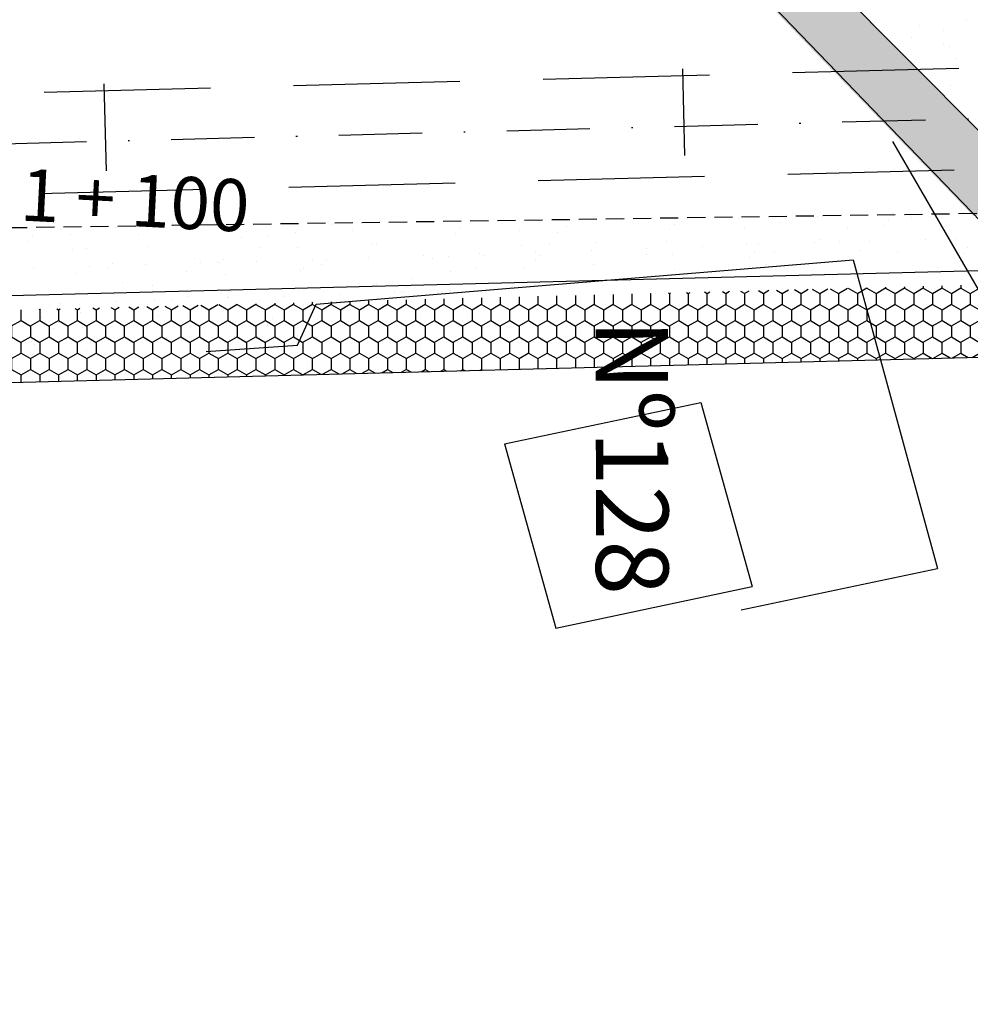
# Model space of a CAD drawing. Extents: x -1388 to 4972, y -1032 to 1142.
# Drawn here: x 3816 to 3881, y 882 to 950 of the extents above; entities that cross this region are included whole.
import ezdxf
from ezdxf.enums import TextEntityAlignment as Align

# ---------------------------------------------------------------- set-up
doc = ezdxf.new("R2010")
doc.units = 0
doc.header["$MEASUREMENT"] = 0
for name, pattern in [('CONTINUO', [0]), ('DASHDOT2', [0.5, 0.25, -0.125, 0, -0.125]), ('DASHED', [0.75, 0.5, -0.25]), ('DASHED2', [0.375, 0.25, -0.125])]:
    doc.linetypes.add(name, pattern=pattern)
for name, color, linetype in [('AB_ESTRADA', 180, 'CONTINUOUS'), ('CALÇADA', 254, 'CONTINUOUS'), ('EIXOPROJ', 10, 'CONTINUOUS'), ('ESTAQUEAMENTO', 7, 'CONTINUOUS'), ('FAIXAS', 10, 'DASHED'), ('MFIOPROJ', 10, 'CONTINUOUS'), ('T-CERCA_MURO_TELA', 252, 'CONTINUOUS'), ('T-EDIF', 252, 'CONTINUOUS'), ('T-MFIO-EXI', 7, 'DASHED2'), ('T-PLANODIRETOR', 7, 'CONTINUOUS'), ('T-TERRA', 33, 'CONTINUOUS'), ('T-TEXTG', 7, 'CONTINUOUS'), ('T-TEXTP', 252, 'CONTINUOUS'), ('T-VALAO', 151, 'CONTINUOUS')]:
    doc.layers.add(name, color=color, linetype=linetype)
doc.styles.add('SIMPLEX', font='simplex', dxfattribs={"height": 0.2})
pattern_1 = [(270, (-1678718.4864, 189872.9309), (0.64951905, -1.125), [0.75, -1.5]), (30, (-1678718.4864, 189872.9309), (0.64951905426, 1.12499999754), [0.75, -1.5]), (330, (-1678718.4864, 189872.9309), (1.29903810426, -2.46e-09), [-1.5, 0.75])]

msp = doc.modelspace()

# ---------------------------------------------------------------- hatches: boundary and pattern name
at = {"layer": 'CALÇADA', "ltscale": 5}
h = msp.add_hatch(dxfattribs=at)
h.set_pattern_fill('HONEY', color=256, scale=6, angle=-90, style=0)
h.set_pattern_definition(pattern_1)
h.paths.add_polyline_path([(3875.21103, 926.85055), (3873.85623, 931.81695), (3850.82382, 931.2169), (3850.85675, 926.21606)])
h.paths.add_polyline_path([(3884.61335, 927.0955), (3881.76386, 932.02296), (3873.85623, 931.81695), (3875.21103, 926.85055)])
h.paths.add_polyline_path([(3854.25261, 930.88866), (3854.31051, 908.38873), (3861.81049, 908.40803), (3861.75258, 930.90796)], flags=9)
h = msp.add_hatch(dxfattribs=at)
h.set_pattern_fill('HONEY', color=256, scale=6, angle=-90, style=0)
h.set_pattern_definition(pattern_1)
h.paths.add_polyline_path([(3802.84615, 929.96698), (3802.89906, 924.96666), (3850.85675, 926.21606), (3850.82382, 931.2169)])
at = {"layer": 'T-VALAO', "ltscale": 5}
msp.add_hatch(color=256, dxfattribs=at).paths.add_polyline_path([(3868.72417, 956.0766), (3863.28647, 955.75453), (3881.61552, 936.80249), (3887.3574, 937.34259)])

# ---------------------------------------------------------------- linework, layer by layer
at = {"layer": 'AB_ESTRADA', "linetype": 'CONTINUO', "ltscale": 5}
msp.add_line((3876.02591, 941.94524), (3893.68186, 911.41388), dxfattribs=at)
at = {"layer": 'EIXOPROJ', "linetype": 'DASHDOT2', "ltscale": 23}
msp.add_line((3455.10609, 932.41146), (3960.91937, 945.58904), dxfattribs=at)
at = {"layer": 'FAIXAS', "ltscale": 23}
for p, q in [((3455.27286, 935.917), (3961.13825, 949.09593)), ((3454.93933, 928.90593), (3960.70048, 942.08215))]:
    msp.add_line(p, q, dxfattribs=at)
at = {"layer": 'MFIOPROJ', "ltscale": 5}
msp.add_line((3454.60581, 921.89487), (3895.4203, 933.37908), dxfattribs=at)
at = {"layer": 'T-CERCA_MURO_TELA', "ltscale": 5, "flags": 128}
for points, elevation in [([(3828.58794, 927.42153), (3834.92093, 927.85955), (3836.20211, 930.69214), (3873.32562, 933.76203), (3879.14543, 912.42787)], 11.18515), ([(3865.56278, 909.56503), (3879.14543, 912.42787)], 10.66524)]:
    msp.add_lwpolyline(points, dxfattribs=dict(at, elevation=elevation))
at = {"layer": 'T-EDIF', "ltscale": 5, "flags": 128}
for points, elevation in [([(3849.21242, 921.0357), (3862.79506, 923.89855)], 10.88945), ([(3862.79506, 923.89855), (3866.33708, 911.16503)], 9.68877), ([(3849.21242, 921.0357), (3852.75443, 908.30219)], 10.88945), ([(3852.75443, 908.30219), (3866.33708, 911.16503)], 11.09084)]:
    msp.add_lwpolyline(points, dxfattribs=dict(at, elevation=elevation))
at = {"layer": 'T-MFIO-EXI', "ltscale": 5}
msp.add_line((3455.02216, 930.64706, 13.60789), (3893.31273, 937.14392, 13.60789), dxfattribs=at)
at = {"layer": 'T-PLANODIRETOR', "ltscale": 5}
msp.add_line((3454.31993, 915.88538), (3959.88747, 929.05656), dxfattribs=at)
at = {"layer": 'T-TERRA', "ltscale": 5}
for p, q in [((3881.15539, 950.34968), (3881.15539, 950.34968)), ((3877.88539, 949.97161), (3877.88539, 949.97161)), ((3879.52298, 949.58799), (3879.52298, 949.58799)), ((3877.34809, 949.12822), (3877.34809, 949.12822)), ((3879.561, 948.6097), (3879.561, 948.6097)), ((3879.94115, 948.51925), (3879.94115, 948.51925)), ((3880.42202, 947.70727), (3880.42202, 947.70727)), ((3879.88062, 946.87143), (3879.88062, 946.87143)), ((3880.01768, 945.83042), (3880.01768, 945.83042)), ((3855.34, 936.61046), (3855.34, 936.61046)), ((3865.40873, 936.63321), (3865.40873, 936.63321)), ((3870.85536, 936.75889), (3870.85536, 936.75889)), ((3876.00496, 936.97691), (3876.00496, 936.97691)), ((3877.37073, 936.67165), (3877.37073, 936.67165)), ((3817.23832, 935.97342), (3817.23832, 935.97342)), ((3822.39783, 935.99248), (3822.39783, 935.99248)), ((3825.32045, 936.16773), (3825.32045, 936.16773)), ((3826.25148, 936.11846), (3826.25148, 936.11846)), ((3830.10513, 936.24445), (3830.10513, 936.24445)), ((3837.28246, 936.20617), (3837.28246, 936.20617)), ((3845.36459, 936.40047), (3845.36459, 936.40047)), ((3846.17688, 935.96098), (3846.17688, 935.96098)), ((3853.51261, 936.03864), (3853.51261, 936.03864)), ((3857.32659, 936.43891), (3857.32659, 936.43891)), ((3860.95643, 936.23426), (3860.95643, 936.23426)), ((3865.78278, 935.95591), (3865.78278, 935.95591)), ((3868.29216, 936.31192), (3868.29216, 936.31192)), ((3872.89983, 935.89979), (3872.89983, 935.89979)), ((3875.39818, 936.1389), (3875.39818, 936.1389)), ((3875.73598, 936.50754), (3875.73598, 936.50754)), ((3816.61779, 935.41442), (3816.61779, 935.41442)), ((3818.54418, 935.86649), (3818.54418, 935.86649)), ((3819.23669, 935.51062), (3819.23669, 935.51062)), ((3823.95352, 935.49208), (3823.95352, 935.49208)), ((3831.05954, 935.31906), (3831.05954, 935.31906)), ((3831.39734, 935.6877), (3831.39734, 935.6877)), ((3832.81155, 935.4343), (3832.81155, 935.4343)), ((3834.75205, 935.65905), (3834.75205, 935.65905)), ((3838.73306, 935.76536), (3838.73306, 935.76536)), ((3845.83909, 935.59234), (3845.83909, 935.59234)), ((3850.26741, 935.80748), (3850.26741, 935.80748)), ((3852.85569, 935.66704), (3852.85569, 935.66704)), ((3860.61864, 935.86562), (3860.61864, 935.86562)), ((3880.44466, 935.2507), (3880.44466, 935.2507)), ((3816.27999, 935.04578), (3816.27999, 935.04578)), ((3820.31225, 934.55247), (3820.31225, 934.55247)), ((3824.52334, 934.68762), (3824.52334, 934.68762)), ((3832.27425, 934.59091), (3832.27425, 934.59091)), ((3834.8891, 934.61803), (3834.8891, 934.61803)), ((3840.0387, 934.83605), (3840.0387, 934.83605)), ((3840.35638, 934.78521), (3840.35638, 934.78521)), ((3850.40447, 934.76646), (3850.40447, 934.76646)), ((3852.31839, 934.82365), (3852.31839, 934.82365)), ((3855.55406, 934.98449), (3855.55406, 934.98449)), ((3859.05913, 934.54796), (3859.05913, 934.54796)), ((3860.40052, 935.01796), (3860.40052, 935.01796)), ((3862.91278, 934.67395), (3862.91278, 934.67395)), ((3865.91983, 934.91489), (3865.91983, 934.91489)), ((3866.76643, 934.79993), (3866.76643, 934.79993)), ((3870.62008, 934.92592), (3870.62008, 934.92592)), ((3871.06943, 935.13292), (3871.06943, 935.13292)), ((3872.36253, 935.0564), (3872.36253, 935.0564)), ((3874.47372, 935.05191), (3874.47372, 935.05191)), ((3878.32737, 935.17789), (3878.32737, 935.17789)), ((3881.24761, 934.59455), (3881.24761, 934.59455)), ((3819.37374, 934.4696), (3819.37374, 934.4696)), ((3839.7909, 933.91803), (3839.7909, 933.91803)), ((3843.64454, 934.04401), (3843.64454, 934.04401)), ((3844.2447, 933.85237), (3844.2447, 933.85237)), ((3845.33188, 933.96349), (3845.33188, 933.96349)), ((3847.49819, 934.17), (3847.49819, 934.17)), ((3847.84749, 934.05179), (3847.84749, 934.05179)), ((3851.35184, 934.29599), (3851.35184, 934.29599)), ((3851.68852, 934.04799), (3851.68852, 934.04799)), ((3855.20549, 934.42197), (3855.20549, 934.42197)), ((3859.02424, 934.12565), (3859.02424, 934.12565)), ((3860.84724, 934.11192), (3860.84724, 934.11192)), ((3866.13027, 933.95263), (3866.13027, 933.95263)), ((3866.46806, 934.32127), (3866.46806, 934.32127)), ((3867.89162, 934.28453), (3867.89162, 934.28453)), ((3873.80379, 934.39892), (3873.80379, 934.39892)), ((3876.3626, 934.26035), (3876.3626, 934.26035)), ((3880.90981, 934.22591), (3880.90981, 934.22591)), ((3820.52266, 933.28809), (3820.52266, 933.28809)), ((3822.12942, 933.50143), (3822.12942, 933.50143)), ((3824.37631, 933.41408), (3824.37631, 933.41408)), ((3827.80335, 933.81904), (3827.80335, 933.81904)), ((3828.22995, 933.54007), (3828.22995, 933.54007)), ((3829.46515, 933.57909), (3829.46515, 933.57909)), ((3829.81652, 933.81506), (3829.81652, 933.81506)), ((3832.0836, 933.66605), (3832.0836, 933.66605)), ((3835.93725, 933.79204), (3835.93725, 933.79204)), ((3836.57117, 933.40607), (3836.57117, 933.40607)), ((3836.90897, 933.77471), (3836.90897, 933.77471)), ((3847.31019, 933.2084), (3847.31019, 933.2084)), ((3851.35072, 933.67935), (3851.35072, 933.67935)), ((3855.39232, 933.4027), (3855.39232, 933.4027)), ((3866.13389, 933.28892), (3866.13389, 933.28892)), ((3867.35432, 933.44114), (3867.35432, 933.44114)), ((3816.66901, 933.1621), (3816.66901, 933.1621)), ((3819.58781, 932.84363), (3819.58781, 932.84363)), ((3821.79163, 933.13279), (3821.79163, 933.13279)), ((3827.26605, 932.97565), (3827.26605, 932.97565)), ((3829.95357, 932.77404), (3829.95357, 932.77404)), ((3835.10317, 932.99206), (3835.10317, 932.99206)), ((3835.34818, 933.16996), (3835.34818, 933.16996)), ((3845.46893, 932.92247), (3845.46893, 932.92247)), ((3850.61853, 933.14049), (3850.61853, 933.14049)), ((3860.98429, 933.0709), (3860.98429, 933.0709)), ((3822.79514, 932.20379), (3822.79514, 932.20379)), ((3824.88098, 931.97106), (3824.88098, 931.97106)), ((3840.39634, 932.1195), (3840.39634, 932.1195)), ((3842.4206, 931.86172), (3842.4206, 931.86172)), ((3842.83928, 932.43653), (3842.83928, 932.43653)), ((3849.75633, 931.93937), (3849.75633, 931.93937)), ((3820.19723, 931.39282), (3820.19723, 931.39282)), ((3822.25785, 931.3604), (3822.25785, 931.3604)), ((3827.30326, 931.2198), (3827.30326, 931.2198)), ((3827.64105, 931.58844), (3827.64105, 931.58844)), ((3830.16763, 931.14807), (3830.16763, 931.14807)), ((3830.33998, 931.5547), (3830.33998, 931.5547)), ((3833.93424, 931.25426), (3833.93424, 931.25426)), ((3834.97678, 931.66609), (3834.97678, 931.66609)), ((3837.78788, 931.38024), (3837.78788, 931.38024)), ((3841.64153, 931.50623), (3841.64153, 931.50623)), ((3842.08281, 931.49308), (3842.08281, 931.49308)), ((3842.30198, 931.59314), (3842.30198, 931.59314)), ((3845.49518, 931.63222), (3845.49518, 931.63222)), ((3817.78694, 930.58853), (3817.78694, 930.58853)), ((3818.51965, 930.75031), (3818.51965, 930.75031)), ((3822.37329, 930.8763), (3822.37329, 930.8763)), ((3825.01804, 930.93005), (3825.01804, 930.93005)), ((3826.22694, 931.00228), (3826.22694, 931.00228)), ((3830.08059, 931.12827), (3830.08059, 931.12827)), ((3840.5334, 931.07848), (3840.5334, 931.07848)), ((3819.94545, 930.12707), (3819.94545, 930.12707)), ((3825.33177, 929.93944), (3825.33177, 929.93944)), ((3835.46081, 930.2755), (3835.46081, 930.2755)), ((3817.24964, 929.74514), (3817.24964, 929.74514)), ((3818.37314, 929.40217), (3818.37314, 929.40217)), ((3825.2321, 929.30408), (3825.2321, 929.30408)), ((3825.70887, 929.47982), (3825.70887, 929.47982)), ((3832.81489, 929.30681), (3832.81489, 929.30681)), ((3832.82287, 929.20602), (3832.82287, 929.20602)), ((3833.15269, 929.67545), (3833.15269, 929.67545)), ((3818.03535, 929.03353), (3818.03535, 929.03353)), ((3820.0825, 929.08606), (3820.0825, 929.08606)), ((3830.52527, 928.43151), (3830.52527, 928.43151)), ((3832.15038, 928.43087), (3832.15038, 928.43087)), ((3816.73579, 927.92692), (3816.73579, 927.92692)), ((3820.32357, 928.32419), (3820.32357, 928.32419)), ((3820.58944, 928.05291), (3820.58944, 928.05291)), ((3824.44308, 928.1789), (3824.44308, 928.1789)), ((3828.29673, 928.30488), (3828.29673, 928.30488)), ((3832.28557, 928.36263), (3832.28557, 928.36263)), ((3820.29656, 927.46009), (3820.29656, 927.46009)), ((3823.88477, 927.48918), (3823.88477, 927.48918)), ((3827.81467, 927.59076), (3827.81467, 927.59076))]:
    msp.add_line(p, q, dxfattribs=at)
at = {"layer": 'T-TEXTG', "ltscale": 5}
for p, q in [((3861.51057, 946.95715), (3861.66621, 940.95917)), ((3821.52414, 945.91542), (3821.67978, 939.91744))]:
    msp.add_line(p, q, dxfattribs=at)
at = {"layer": 'T-VALAO', "ltscale": 5, "flags": 128}
for points, elevation in [([(3856.50932, 968.30858), (3887.33083, 937.32759), (3903.57274, 884.45714)], 8.27749), ([(3854.84872, 964.74331), (3882.73913, 935.79529), (3897.28558, 882.29317)], 8.43161)]:
    msp.add_lwpolyline(points, dxfattribs=dict(at, elevation=elevation))

# ---------------------------------------------------------------- texts
at = {"layer": 'ESTAQUEAMENTO', "ltscale": 0.5, "style": 'SIMPLEX'}
msp.add_text('1 + 100', height=3.6, rotation=357.118032, dxfattribs=at).set_placement((3823.59018, 936.08016), align=Align.CENTER)
at = {"layer": 'T-TEXTP'}
msp.add_text('Nº128', height=5, rotation=270.1474506, dxfattribs=at).set_placement((3855.50582, 929.64188, 24.31878))

doc.saveas('drawing.dxf')
